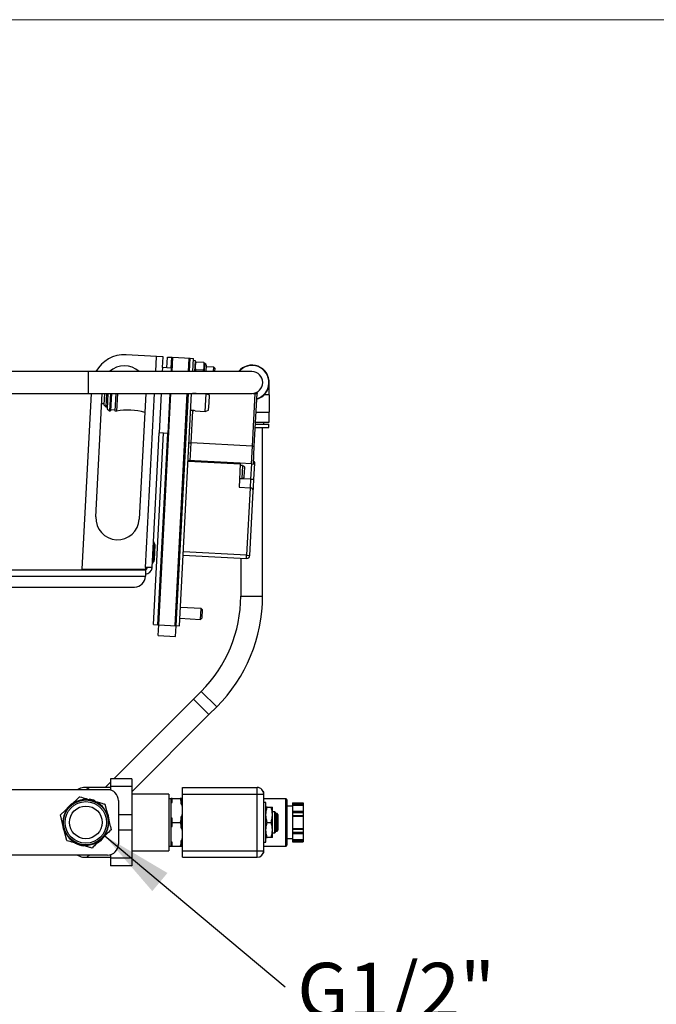
# Model space of a CAD drawing. Units: millimetres. Extents: x 12 to 403, y 16 to 284.
# Drawn here: x 124 to 153, y 239 to 284 of the extents above; entities that cross this region are included whole.
import ezdxf

# ---------------------------------------------------------------- set-up
doc = ezdxf.new("R2010")
doc.units = ezdxf.units.MM
doc.styles.add('SLDTEXTSTYLE0', font='TXT', dxfattribs={"width": 0.75})
doc.dimstyles.new('SLDDIMSTYLE3', dxfattribs={"dimtxt": 0.18, "dimasz": 3.302, "dimexe": 0, "dimexo": 0.0625, "dimgap": 0, "dimtad": 0, "dimtih": 1, "dimtoh": 1, "dimdec": 0, "dimrnd": 1e-09, "dimzin": 0, "dimdsep": 46, "dimtxsty": 'Standard', "dimsah": 1, "dimcen": 0.09, "dimadec": 0, "dimazin": 0, "dimtfac": 3.302, "dimtdec": 0, "dimtofl": 0, "dimtmove": 0, "dimatfit": 3, "dimfxl": 0, "dimfrac": 2, "dimtolj": 1, "dimtzin": 0, "dimarcsym": 0})

# ---------------------------------------------------------------- blocks, each defined once
blk = doc.blocks.new('SW_NOTE_0_3')
at = {"color": 0, "linetype": 'Continuous', "lineweight": 0, "insert": (0.552, 1.108), "char_height": 2.5, "attachment_point": 1, "style": 'SLDTEXTSTYLE0'}
blk.add_mtext('G1/2"', dxfattribs=at)

msp = doc.modelspace()

# ---------------------------------------------------------------- linework, layer by layer
at = {"color": 7, "linetype": 'Continuous', "lineweight": 18}
msp.add_line((11.536, 284.4772), (402.8423, 284.4772), dxfattribs=at)
at = {"color": 7, "linetype": 'Continuous', "lineweight": 25}
for p, q in [((130.5212, 269.0132), (129.1231, 269.0864)), ((130.8208, 268.9975), (130.5212, 269.0132)), ((130.7946, 268.4982), (130.8208, 268.9975)), ((130.9943, 268.4877), (131.0205, 268.987)), ((131.0205, 268.987), (131.2202, 268.9765)), ((131.194, 268.4772), (131.2202, 268.9765)), ((131.2597, 268.7742), (131.2097, 268.7768)), ((131.2357, 268.3174), (131.2701, 268.9739)), ((131.2701, 268.9739), (132.069, 268.9321)), ((131.9868, 268.3174), (132.0191, 268.9347)), ((132.0191, 268.9347), (132.2188, 268.9242)), ((132.0368, 268.3174), (132.069, 268.9321)), ((132.187, 268.3174), (132.2188, 268.9242)), ((132.3135, 268.8191), (132.2136, 268.8243)), ((132.2873, 268.3198), (132.3135, 268.8191)), ((132.3225, 268.7263), (132.3066, 268.6888)), ((132.3436, 268.7519), (132.3263, 268.7247)), ((132.6873, 268.7339), (132.3436, 268.7519)), ((132.6873, 268.7339), (132.7014, 268.5777)), ((132.7032, 268.7049), (132.6873, 268.7339)), ((132.7014, 268.5777), (132.6991, 268.5354)), ((132.7077, 268.6993), (132.7014, 268.5777)), ((132.7371, 268.6868), (132.7072, 268.6883)), ((132.8034, 268.6132), (132.7879, 268.3174)), ((127.4031, 268.3174), (113.4031, 268.3174)), ((134.9031, 268.3174), (127.4031, 268.3174)), ((130.7946, 268.4982), (130.7851, 268.3174)), ((131.194, 268.4772), (130.7946, 268.4982)), ((131.194, 268.4772), (131.1857, 268.3174)), ((132.3124, 268.3174), (132.3251, 268.3995)), ((132.6689, 268.3815), (132.3251, 268.3995)), ((132.6689, 268.3815), (132.6729, 268.3174)), ((132.6991, 268.5354), (132.6877, 268.3174)), ((133.1492, 268.525), (132.7997, 268.5433)), ((133.1383, 268.3174), (133.1492, 268.525)), ((133.1965, 268.4724), (133.1492, 268.525)), ((133.1965, 268.4724), (133.1884, 268.3174)), ((135.6981, 267.2574), (135.6981, 267.8174)), ((113.4031, 267.3174), (127.4031, 267.3174)), ((127.1051, 259.2414), (127.5283, 267.3174)), ((127.4031, 267.3174), (134.9031, 267.3174)), ((127.7319, 261.6491), (128.029, 267.3174)), ((128.1291, 267.3174), (128.1016, 266.7929)), ((128.226, 267.3174), (128.194, 266.7068)), ((128.2873, 267.3174), (128.2501, 266.606)), ((128.4065, 267.3174), (128.3649, 266.5226)), ((128.4476, 267.3174), (128.4058, 266.5205)), ((128.6529, 267.3174), (128.6105, 266.5097)), ((128.727, 267.3174), (128.6844, 266.5059)), ((130.0317, 267.3174), (129.7292, 261.5444)), ((130.6264, 256.6908), (131.1833, 267.3174)), ((130.7327, 267.3174), (130.6376, 265.5023)), ((131.1333, 267.3174), (131.037, 265.4813)), ((131.3754, 256.6515), (131.9343, 267.3174)), ((131.4253, 256.6489), (131.9844, 267.3174)), ((131.5751, 256.6411), (132.1346, 267.3174)), ((132.8042, 267.2913), (132.3348, 267.3159)), ((132.7623, 266.4924), (132.8042, 267.2913)), ((132.9511, 267.229), (132.8042, 267.2913)), ((132.933, 266.884), (132.9511, 267.229)), ((135.0384, 267.3144), (134.9118, 264.8978)), ((135.0117, 264.8925), (135.1383, 267.3092)), ((135.6981, 267.2574), (135.4674, 267.2574)), ((135.6981, 267.2574), (135.6981, 266.8574)), ((128.0046, 266.8519), (128.1045, 266.8467)), ((128.1016, 266.7929), (128.194, 266.7068)), ((132.915, 266.5391), (132.933, 266.884)), ((135.6981, 266.8574), (135.6981, 266.4574)), ((128.194, 266.7068), (128.2552, 266.7036)), ((128.2501, 266.606), (128.3649, 266.5226)), ((128.3649, 266.5226), (128.4058, 266.5205)), ((128.4084, 266.5704), (128.6131, 266.5597)), ((128.6105, 266.5097), (128.6844, 266.5059)), ((131.0946, 266.5798), (131.1445, 266.5772)), ((132.293, 266.517), (132.7623, 266.4924)), ((132.7623, 266.4924), (132.915, 266.5391)), ((135.0937, 266.4574), (135.6981, 266.4574)), ((135.6981, 265.9974), (135.6981, 266.4574)), ((135.0648, 265.9074), (135.6831, 265.9074)), ((135.0696, 265.9974), (135.6981, 265.9974)), ((135.4506, 265.9074), (135.4506, 265.9974)), ((135.6831, 265.7574), (135.6831, 265.9074)), ((130.3136, 259.3214), (130.6376, 265.5023)), ((130.3767, 256.7039), (130.8373, 265.4918)), ((130.5765, 256.6934), (131.037, 265.4813)), ((131.037, 265.4813), (130.6376, 265.5023)), ((135.057, 265.7574), (135.6831, 265.7574)), ((135.3923, 258.0118), (135.3923, 265.7574)), ((132.0158, 265.0495), (132.1156, 265.0443)), ((132.0727, 264.2254), (132.1156, 265.0443)), ((134.9118, 264.8978), (132.1156, 265.0443)), ((134.9118, 264.8978), (134.8689, 264.0789)), ((134.9118, 264.8978), (135.0117, 264.8925)), ((134.9687, 264.0736), (135.0117, 264.8925)), ((134.3696, 264.105), (131.9729, 264.2306)), ((134.368, 264.0751), (134.312, 263.0066)), ((134.3696, 264.105), (134.368, 264.0751)), ((134.8689, 264.0789), (134.3696, 264.105)), ((134.8789, 264.0784), (134.8422, 263.3793)), ((134.8689, 264.0789), (134.9687, 264.0736)), ((134.992, 263.3715), (135.0297, 264.0905)), ((134.4642, 263.9999), (134.3643, 264.0052)), ((134.453, 263.4039), (134.4839, 263.9947)), ((134.4642, 263.9999), (134.464, 263.9958)), ((134.464, 263.9958), (134.4839, 263.9947)), ((134.5596, 263.9091), (134.5371, 263.4812)), ((134.3329, 263.406), (134.4328, 263.4008)), ((134.433, 263.405), (134.4328, 263.4008)), ((134.453, 263.4039), (134.433, 263.405)), ((134.8422, 263.3793), (134.8213, 262.9799)), ((134.8422, 263.3793), (134.992, 263.3715)), ((134.9915, 263.3615), (134.992, 263.3715)), ((134.312, 263.0066), (134.8213, 262.9799)), ((134.8213, 262.9799), (134.6591, 259.8841)), ((134.8089, 259.8763), (134.9632, 262.8222)), ((130.3648, 259.5334), (130.4145, 260.4821)), ((130.4145, 260.4821), (130.3746, 260.4842)), ((130.4221, 259.6706), (130.4571, 260.3396)), ((130.3249, 259.5355), (130.3648, 259.5334)), ((131.7452, 259.8866), (134.6512, 259.7343)), ((134.3923, 259.7479), (134.3923, 258.0118)), ((134.6512, 259.7343), (134.6591, 259.8841)), ((134.6591, 259.8841), (134.8089, 259.8763)), ((101.6081, 259.2214), (130.008, 259.2214)), ((127.1051, 259.2414), (130.008, 259.2414)), ((130.008, 259.3214), (130.008, 259.2414)), ((130.0132, 259.3214), (130.008, 259.3214)), ((130.008, 259.2214), (130.008, 259.2235)), ((130.008, 259.2214), (130.008, 258.9214)), ((130.3136, 259.3214), (130.0132, 259.3214)), ((130.3128, 259.3057), (130.3136, 259.3214)), ((101.6081, 258.9214), (130.008, 258.9214)), ((130.008, 259.0214), (130.0132, 259.0214)), ((115.0068, 258.4214), (129.508, 258.4214)), ((130.6787, 257.6894), (130.6288, 257.692)), ((132.5683, 257.4402), (131.6196, 257.4899)), ((132.5421, 256.9409), (132.5683, 257.4402)), ((132.6156, 257.3876), (132.5683, 257.4402)), ((132.6156, 257.3876), (132.5947, 256.9882)), ((130.5869, 256.8931), (130.6369, 256.8905)), ((131.5934, 256.9906), (132.5421, 256.9409)), ((132.5421, 256.9409), (132.5947, 256.9882)), ((130.3767, 256.7039), (130.5765, 256.6934)), ((130.6002, 256.1915), (130.6264, 256.6908)), ((130.6264, 256.6908), (131.4253, 256.6489)), ((131.3754, 256.6515), (131.5751, 256.6411)), ((131.3991, 256.1496), (131.4253, 256.6489)), ((130.6002, 256.1915), (131.3991, 256.1496)), ((132.2228, 253.2742), (128.566, 249.6174)), ((132.5764, 253.6278), (132.2228, 253.2742)), ((132.93, 252.5671), (133.2835, 252.9207)), ((129.3843, 249.0214), (132.93, 252.5671)), ((129.3843, 249.6174), (128.4066, 249.6174)), ((128.4066, 249.6174), (128.4066, 249.2647)), ((129.3843, 249.6174), (129.3843, 249.2647)), ((128.4066, 249.2176), (127.2234, 249.2176)), ((128.4066, 249.4579), (128.1663, 249.2176)), ((129.3843, 249.2647), (128.4066, 249.2647)), ((128.4066, 249.2647), (128.4066, 249.0992)), ((129.3843, 249.2647), (129.3843, 247.97)), ((131.7144, 249.2174), (135.1444, 249.2174)), ((131.7144, 248.9174), (131.7144, 249.2174)), ((135.1444, 248.9174), (135.1444, 249.2174)), ((128.2731, 249.1174), (123.5731, 249.1174)), ((126.5484, 248.3772), (126.9871, 248.7956)), ((127.4465, 248.6822), (127.6231, 248.6089)), ((128.582, 249.0105), (128.5843, 249.0105)), ((128.5843, 249.0105), (128.5843, 249.0087)), ((131.0919, 248.9174), (129.3843, 248.9174)), ((131.0919, 248.9174), (131.0919, 247.6174)), ((131.1944, 248.7023), (131.0919, 248.7023)), ((131.2444, 248.7174), (131.1944, 248.7174)), ((131.1944, 248.5317), (131.1944, 248.7174)), ((131.2444, 248.5317), (131.2444, 248.7174)), ((131.2444, 248.7174), (131.6075, 248.7174)), ((131.6075, 248.7174), (131.6352, 248.6289)), ((131.6352, 248.7174), (131.6075, 248.7174)), ((131.6352, 248.6289), (131.6352, 248.7174)), ((131.6783, 248.7174), (131.6552, 248.7174)), ((131.6552, 248.4509), (131.6552, 248.7174)), ((131.6783, 248.4509), (131.6783, 248.7174)), ((131.7144, 248.7023), (131.7058, 248.7174)), ((131.7144, 246.3174), (131.7144, 248.9174)), ((131.7144, 248.9174), (135.1444, 248.9174)), ((135.1444, 248.9174), (135.4444, 248.9174)), ((135.1444, 246.3174), (135.1444, 248.9174)), ((135.4444, 249.0174), (135.4273, 249.0174)), ((135.4444, 248.9174), (135.4444, 249.0174)), ((135.4444, 246.3174), (135.4444, 248.9174)), ((136.4644, 248.7024), (135.4444, 248.7024)), ((126.1097, 247.9588), (126.5484, 248.3772)), ((128.1505, 248.4542), (128.2935, 247.865)), ((128.7731, 248.6174), (128.7731, 246.6174)), ((131.1944, 247.803), (131.1944, 248.5317)), ((131.1944, 248.5317), (131.2444, 248.5317)), ((131.6352, 248.6289), (131.6352, 248.5427)), ((131.6352, 248.5427), (131.6552, 248.4509)), ((131.6552, 248.4509), (131.6783, 248.4509)), ((135.5444, 248.5324), (135.4444, 248.5324)), ((135.5444, 246.7024), (135.5444, 248.5324)), ((135.607, 248.3174), (135.7819, 248.3174)), ((135.8444, 247.9674), (135.8444, 248.3174)), ((136.5144, 248.6524), (136.5144, 247.6174)), ((136.7644, 248.3624), (136.5144, 248.3624)), ((136.7644, 248.5174), (137.2644, 248.5174)), ((136.7644, 248.5174), (136.7644, 248.4508)), ((136.7644, 248.4508), (137.2644, 248.4508)), ((136.7644, 248.4508), (136.7644, 248.4066)), ((136.7644, 248.4066), (137.2644, 248.4066)), ((136.7644, 248.4066), (136.7644, 248.2625)), ((136.7644, 248.2625), (136.7644, 248.1339)), ((137.2644, 248.5174), (137.2644, 248.4508)), ((137.2644, 248.4508), (137.2644, 248.4066)), ((137.2644, 248.4066), (137.2644, 248.1339)), ((126.2527, 247.3697), (126.1097, 247.9588)), ((128.291, 247.9303), (128.3068, 247.8101)), ((129.3843, 247.97), (128.7731, 247.97)), ((129.3843, 247.97), (129.3843, 247.2647)), ((131.2444, 247.803), (131.1944, 247.803)), ((131.1944, 247.4317), (131.1944, 247.803)), ((131.2444, 247.6174), (131.2444, 247.803)), ((131.6552, 247.8838), (131.6352, 247.792)), ((131.6352, 247.792), (131.6352, 247.7058)), ((131.6783, 247.8838), (131.6552, 247.8838)), ((131.6552, 247.3509), (131.6552, 247.8838)), ((131.6783, 247.3509), (131.6783, 247.8838)), ((135.9618, 248.0999), (135.8444, 248.0999)), ((135.8444, 247.2674), (135.8444, 247.9674)), ((136.0095, 248.0174), (135.9618, 248.0999)), ((135.9618, 247.1349), (135.9618, 248.0999)), ((136.0595, 248.0174), (136.0095, 248.0174)), ((136.0095, 247.2174), (136.0095, 248.0174)), ((136.1094, 247.9674), (136.0595, 248.0174)), ((136.0595, 247.2174), (136.0595, 248.0174)), ((136.1094, 247.2673), (136.1094, 247.9674)), ((136.7644, 248.1339), (137.2644, 248.1339)), ((136.7644, 248.1339), (136.7644, 248.0674)), ((136.7644, 248.0674), (137.2644, 248.0674)), ((136.7644, 248.0674), (136.7644, 247.9343)), ((136.7644, 247.9343), (137.2644, 247.9343)), ((136.7644, 247.9343), (136.7644, 247.9054)), ((136.7644, 247.9054), (137.2644, 247.9054)), ((136.7644, 247.9054), (136.7644, 247.6174)), ((137.2644, 248.1339), (137.2644, 248.0674)), ((137.2644, 248.0674), (137.2644, 247.9343)), ((137.2644, 247.9343), (137.2644, 247.9054)), ((137.2644, 247.9054), (137.2644, 247.3293)), ((126.3957, 246.7805), (126.2527, 247.3697)), ((131.0919, 247.6174), (131.0919, 246.3174)), ((131.1944, 246.703), (131.1944, 247.4317)), ((131.1944, 247.4317), (131.2444, 247.4317)), ((131.2444, 247.6174), (131.6075, 247.6174)), ((131.2444, 247.4317), (131.2444, 247.6174)), ((131.6352, 247.7058), (131.6075, 247.6174)), ((131.6075, 247.6174), (131.6352, 247.5289)), ((131.6352, 247.5289), (131.6352, 247.7058)), ((131.6352, 247.5289), (131.6352, 247.4427)), ((131.6352, 247.4427), (131.6552, 247.3509)), ((131.6552, 247.3509), (131.6783, 247.3509)), ((135.607, 247.6174), (135.7819, 247.6174)), ((136.5144, 247.6174), (136.5144, 246.5824)), ((136.7644, 247.6174), (136.7644, 247.3293)), ((136.7644, 247.3293), (137.2644, 247.3293)), ((136.7644, 247.3293), (136.7644, 247.3004)), ((137.2644, 247.3293), (137.2644, 247.3004)), ((128.0405, 246.8826), (127.9569, 246.8185)), ((129.3843, 247.2647), (128.7731, 247.2647)), ((129.3843, 247.2647), (129.3843, 245.97)), ((135.7819, 246.9174), (135.607, 246.9174)), ((135.8444, 246.9174), (135.8444, 247.2674)), ((135.8444, 247.1349), (135.9618, 247.1349)), ((135.9618, 247.1349), (136.0095, 247.2174)), ((136.0095, 247.2174), (136.0595, 247.2174)), ((136.0595, 247.2174), (136.1094, 247.2673)), ((136.5144, 246.8724), (136.7644, 246.8724)), ((136.7644, 247.3004), (137.2644, 247.3004)), ((136.7644, 247.3004), (136.7644, 247.1674)), ((136.7644, 247.1674), (137.2644, 247.1674)), ((136.7644, 247.1674), (136.7644, 247.1008)), ((136.7644, 247.1008), (137.2644, 247.1008)), ((136.7644, 247.1008), (136.7644, 246.9722)), ((136.7644, 246.9722), (136.7644, 246.8281)), ((137.2644, 247.3004), (137.2644, 247.1674)), ((137.2644, 247.1674), (137.2644, 247.1008)), ((137.2644, 247.1008), (137.2644, 246.8281)), ((127.0288, 246.582), (126.9232, 246.6258)), ((131.0919, 246.5324), (131.1944, 246.5324)), ((131.2444, 246.703), (131.1944, 246.703)), ((131.1944, 246.5174), (131.1944, 246.703)), ((131.1944, 246.5174), (131.2444, 246.5174)), ((131.2444, 246.5174), (131.2444, 246.703)), ((131.2444, 246.5174), (131.6075, 246.5174)), ((131.6352, 246.6058), (131.6075, 246.5174)), ((131.6075, 246.5174), (131.6352, 246.5174)), ((131.6552, 246.7838), (131.6352, 246.692)), ((131.6352, 246.692), (131.6352, 246.6058)), ((131.6352, 246.5174), (131.6352, 246.6058)), ((131.6783, 246.7838), (131.6552, 246.7838)), ((131.6552, 246.5174), (131.6552, 246.7838)), ((131.6552, 246.5174), (131.6783, 246.5174)), ((131.6783, 246.5174), (131.6783, 246.7838)), ((131.7058, 246.5174), (131.7144, 246.5324)), ((135.4444, 246.7024), (135.5444, 246.7024)), ((135.4444, 246.5324), (136.4644, 246.5324)), ((136.7644, 246.8281), (137.2644, 246.8281)), ((136.7644, 246.8281), (136.7644, 246.7839)), ((136.7644, 246.7839), (137.2644, 246.7839)), ((136.7644, 246.7839), (136.7644, 246.7174)), ((136.7644, 246.7174), (137.2644, 246.7174)), ((137.2644, 246.8281), (137.2644, 246.7839)), ((137.2644, 246.7839), (137.2644, 246.7174)), ((128.2731, 246.1174), (121.2731, 246.1174)), ((127.2234, 246.0171), (128.4066, 246.0171)), ((128.4066, 246.1355), (128.4066, 245.97)), ((129.3843, 245.97), (128.4066, 245.97)), ((128.4066, 245.97), (128.4066, 245.6174)), ((128.5843, 246.2242), (128.582, 246.2242)), ((128.5843, 246.226), (128.5843, 246.2242)), ((129.3843, 246.3174), (131.0919, 246.3174)), ((129.3843, 245.97), (129.3843, 245.6174)), ((131.7144, 246.3174), (135.1444, 246.3174)), ((131.7144, 246.0174), (131.7144, 246.3174)), ((131.7144, 246.0174), (135.1444, 246.0174)), ((135.1444, 246.0174), (135.1444, 246.3174)), ((135.1444, 246.3174), (135.3566, 246.3174)), ((135.3566, 246.3174), (135.4444, 246.3174)), ((135.4273, 246.2174), (135.4444, 246.2174)), ((135.4444, 246.2174), (135.4444, 246.3174)), ((129.3843, 245.6174), (128.4066, 245.6174))]:
    msp.add_line(p, q, dxfattribs=at)
at = {"color": 8, "linetype": 'Continuous', "lineweight": 25}
for p, q in [((130.4847, 268.3174), (130.5212, 269.0132)), ((132.7178, 268.3174), (132.7371, 268.6868)), ((127.4031, 267.8174), (127.4031, 268.3174)), ((127.4031, 267.3174), (127.4031, 267.8174)), ((130.0132, 259.3214), (130.4323, 267.3174)), ((134.9466, 267.3192), (135.0384, 267.3144)), ((135.0384, 267.3144), (135.0386, 267.3464)), ((132.1156, 265.0443), (132.1931, 266.5223)), ((131.9713, 264.2007), (134.368, 264.0751)), ((134.4543, 263.3996), (134.3329, 263.406)), ((134.8422, 263.3793), (134.4552, 263.3996)), ((134.6591, 259.8841), (131.753, 260.0364)), ((134.3923, 258.0118), (135.3923, 258.0118)), ((132.2228, 253.2742), (132.93, 252.5671)), ((132.5764, 253.6278), (133.2835, 252.9207)), ((136.4644, 247.6174), (136.4644, 248.7024)), ((136.4644, 246.5324), (136.4644, 247.6174))]:
    msp.add_line(p, q, dxfattribs=at)
at = {"color": 7, "linetype": 'Continuous', "lineweight": 25, "flags": 128}
for points in [[(132.2019, 267.3174), (132.1963, 267.3156), (132.1916, 267.3137)], [(132.2757, 267.3101), (132.2728, 267.3116), (132.2576, 267.3174)], [(126.6292, 248.4782), (126.5489, 248.4118), (126.42, 248.2714)], [(128.3419, 247.7326), (128.3071, 247.9115), (128.2763, 248.0037)], [(126.2039, 247.5054), (126.2391, 247.3232), (126.2863, 247.1909)], [(127.8968, 246.7418), (127.9973, 246.8229), (128.1036, 246.9348)]]:
    msp.add_lwpolyline(points, dxfattribs=at)
at = {"color": 7, "linetype": 'Continuous', "lineweight": 25}
for radius in [1.03, 0.955, 0.75]:
    msp.add_circle((127.2731, 247.6174), radius, dxfattribs=at)
for centre, radius, start, end in [((129.0446, 267.5885), 1.5, 87, 150.92873), ((129.0446, 267.5885), 1, 46.78972, 133.21028), ((132.7335, 268.6169), 0.07, 357, 87), ((134.9031, 267.8174), 0.795, 286.20257, 141.02872), ((134.9031, 267.8174), 0.78, 286.58678, 140.13166), ((134.9031, 267.8174), 0.5, 0, 90), ((134.9031, 267.8174), 0.5, 270, 0), ((129.1947, 263.5465), 3.003, 74.72402, 99.78415), ((132.1726, 266.1308), 0.4045, 72.68772, 101.31228), ((132.1983, 266.6221), 0.1, 242.21321, 292.78126), ((134.8134, 262.8301), 0.15, 357, 87), ((128.7306, 261.5967), 1, 177, 357), ((130.3273, 260.3464), 0.13, 357, 49.02013), ((130.2923, 259.6774), 0.13, 304.97987, 357), ((134.6591, 259.8841), 0.15, 267, 357), ((129.9848, 259.3514), 0.13, 280.29278, 346.65764), ((130.0132, 259.3214), 0.3, 270, 357), ((129.508, 258.9214), 0.5, 270, 0), ((128.1923, 258.0118), 6.2, 315, 0), ((128.1923, 258.0118), 7.2, 315, 0), ((135.1444, 248.9174), 0.3, 45, 90), ((127.2731, 247.6174), 1.075, 66.66244, 81.74142), ((128.2731, 248.6174), 0.5, 360, 90), ((135.1444, 248.9174), 0.3, 0, 45), ((136.4644, 248.6524), 0.05, 360, 90), ((127.2731, 247.6174), 1.05, 133.6447, 193.6447), ((127.2731, 247.6174), 1.05, 73.6447, 133.6447), ((127.2731, 247.6174), 1.05, 13.6447, 73.6447), ((127.2731, 247.6174), 1.05, 313.6447, 13.6447), ((127.2731, 247.6174), 1.05, 193.6447, 253.6447), ((127.2731, 247.6174), 1.075, 241.27038, 265.38481), ((127.2731, 247.6174), 1.05, 253.6447, 313.6447), ((128.2731, 246.6174), 0.5, 270, 0), ((136.4644, 246.5824), 0.05, 270, 0), ((135.1444, 246.3174), 0.3, 270, 0)]:
    msp.add_arc(centre, radius, start, end, dxfattribs=at)
at = {"color": 8, "linetype": 'Continuous', "lineweight": 25}
for start_param, end_param in [(5.9273019, 6.2869841), (3.1437743, 3.4974761)]:
    msp.add_ellipse((127.2234, 247.6174), major_axis=(0, 1.6003), ratio=0.3819686, start_param=start_param, end_param=end_param, dxfattribs=at)
at = {"color": 7, "linetype": 'Continuous', "lineweight": 25}
for points, knots in [([(132.3251, 268.3995), (132.3226, 268.4146), (132.3115, 268.4796), (132.3071, 268.5971), (132.3281, 268.6991), (132.3432, 268.7505), (132.3436, 268.7519)], [0, 0, 0, 0, 0.1282774, 0.5518788, 0.9875097, 1, 1, 1, 1]), ([(132.6991, 268.5354), (132.699, 268.5334), (132.6944, 268.4815), (132.6814, 268.4305), (132.6689, 268.3815)], [0, 0, 0, 0, 0.0378212, 1, 1, 1, 1]), ([(132.3348, 267.3159), (132.3346, 267.3159), (132.334, 267.3158), (132.3284, 267.3147), (132.3149, 267.3123), (132.294, 267.3097), (132.274, 267.3083), (132.2579, 267.3078), (132.241, 267.3081), (132.219, 267.3093), (132.1932, 267.3124), (132.1773, 267.3158), (132.1699, 267.3174)], [0, 0, 0, 0, 0.0715236, 0.1451601, 0.2896938, 0.4369061, 0.5107503, 0.5868189, 0.65916, 0.7337047, 0.8765254, 1, 1, 1, 1]), ([(135.1293, 267.3784), (135.1323, 267.3679), (135.1386, 267.3454), (135.1384, 267.3218), (135.1383, 267.3092)], [0, 0, 0, 0, 0.4678923, 1, 1, 1, 1]), ([(135.0297, 264.0905), (135.0289, 264.095), (135.0276, 264.1027), (135.015, 264.1145), (134.9977, 264.1247), (134.9802, 264.1307), (134.9719, 264.1336)], [0, 0, 0, 0, 0.2940432, 0.5044254, 0.7650884, 1, 1, 1, 1]), ([(134.9761, 264.2134), (134.9841, 264.2058), (135.0011, 264.1897), (135.0174, 264.1608), (135.0288, 264.1272), (135.0294, 264.104), (135.0297, 264.0905)], [0, 0, 0, 0, 0.2348991, 0.4955746, 0.7059345, 1, 1, 1, 1]), ([(134.4839, 263.9947), (134.4881, 263.9943), (134.5011, 263.993), (134.5218, 263.9845), (134.5422, 263.9668), (134.5559, 263.943), (134.5599, 263.9227), (134.5596, 263.9113), (134.5596, 263.9091)], [0, 0, 0, 0, 0.0988303, 0.3083592, 0.5185284, 0.7307865, 0.9465224, 1, 1, 1, 1]), ([(134.5371, 263.4812), (134.536, 263.4731), (134.5336, 263.4557), (134.5214, 263.4349), (134.5041, 263.418), (134.4829, 263.4065), (134.4639, 263.4035), (134.454, 263.4039), (134.453, 263.4039)], [0, 0, 0, 0, 0.1921163, 0.4145636, 0.5538482, 0.7648003, 0.9758086, 1, 1, 1, 1]), ([(134.9632, 262.8222), (134.9636, 262.8296), (134.9642, 262.8408), (134.9678, 262.9093), (134.9715, 262.9802), (134.9761, 263.0682), (134.9828, 263.1961), (134.9884, 263.3024), (134.992, 263.3715)], [0, 0, 0, 0, 0.2394568, 0.3683607, 0.5, 0.6316393, 0.7605432, 1, 1, 1, 1]), ([(127.2186, 249.2157), (127.1791, 249.2137), (127.0947, 249.2093), (126.9841, 249.173), (126.9203, 249.1334), (126.8945, 249.1174)], [0, 0, 0, 0, 0.3440429, 0.7346087, 1, 1, 1, 1]), ([(126.9871, 248.7956), (126.9924, 248.794), (127.1842, 248.7377), (127.3792, 248.6805), (127.5688, 248.6249)], [0, 0, 0, 0, 0.0279319, 1, 1, 1, 1]), ([(127.5688, 248.6249), (127.7149, 248.582), (127.91, 248.5247), (128.1021, 248.4683), (128.1505, 248.4542)], [0, 0, 0, 0, 0.7485375, 1, 1, 1, 1]), ([(131.6783, 248.4509), (131.6919, 248.3577), (131.7195, 248.1687), (131.6921, 247.9797), (131.6783, 247.8838)], [0, 0, 0, 0, 0.4931261, 1, 1, 1, 1]), ([(135.5444, 247.9674), (135.5476, 248.026), (135.554, 248.1446), (135.5892, 248.2593), (135.607, 248.3174)], [0, 0, 0, 0, 0.4945107, 1, 1, 1, 1]), ([(135.607, 248.3174), (135.5895, 248.3174), (135.5542, 248.3174), (135.5477, 248.3174), (135.5444, 248.3174)], [0, 0, 0, 0, 0.495458, 1, 1, 1, 1]), ([(135.8444, 247.9674), (135.8413, 248.026), (135.8349, 248.1446), (135.7997, 248.2593), (135.7819, 248.3174)], [0, 0, 0, 0, 0.4945107, 1, 1, 1, 1]), ([(135.7819, 248.3174), (135.7994, 248.3174), (135.8347, 248.3174), (135.8412, 248.3174), (135.8444, 248.3174)], [0, 0, 0, 0, 0.495458, 1, 1, 1, 1]), ([(128.2935, 247.865), (128.3174, 247.7666), (128.3653, 247.569), (128.4127, 247.3739), (128.4365, 247.2759)], [0, 0, 0, 0, 0.49778063, 1, 1, 1, 1]), ([(135.607, 247.6174), (135.5895, 247.6742), (135.5542, 247.7889), (135.5477, 247.9075), (135.5444, 247.9674)], [0, 0, 0, 0, 0.495458, 1, 1, 1, 1]), ([(135.7819, 247.6174), (135.7994, 247.6742), (135.8347, 247.7889), (135.8412, 247.9075), (135.8444, 247.9674)], [0, 0, 0, 0, 0.495458, 1, 1, 1, 1]), ([(131.6783, 247.3509), (131.6919, 247.2577), (131.7195, 247.0687), (131.6921, 246.8797), (131.6783, 246.7838)], [0, 0, 0, 0, 0.4931261, 1, 1, 1, 1]), ([(135.5444, 247.2674), (135.5476, 247.326), (135.554, 247.4446), (135.5892, 247.5593), (135.607, 247.6174)], [0, 0, 0, 0, 0.4945107, 1, 1, 1, 1]), ([(135.8444, 247.2674), (135.8413, 247.326), (135.8349, 247.4446), (135.7997, 247.5593), (135.7819, 247.6174)], [0, 0, 0, 0, 0.4945107, 1, 1, 1, 1]), ([(128.4365, 247.2759), (128.3641, 247.2069), (128.2189, 247.0684), (128.0717, 246.928), (127.9978, 246.8575)], [0, 0, 0, 0, 0.4981128, 1, 1, 1, 1]), ([(135.607, 246.9174), (135.5895, 246.9742), (135.5542, 247.0889), (135.5477, 247.2075), (135.5444, 247.2674)], [0, 0, 0, 0, 0.495458, 1, 1, 1, 1]), ([(135.5444, 246.9174), (135.5476, 246.9174), (135.554, 246.9174), (135.5892, 246.9174), (135.607, 246.9174)], [0, 0, 0, 0, 0.4945107, 1, 1, 1, 1]), ([(135.7819, 246.9174), (135.7994, 246.9742), (135.8347, 247.0889), (135.8412, 247.2075), (135.8444, 247.2674)], [0, 0, 0, 0, 0.495458, 1, 1, 1, 1]), ([(135.8444, 246.9174), (135.8413, 246.9174), (135.8349, 246.9174), (135.7997, 246.9174), (135.7819, 246.9174)], [0, 0, 0, 0, 0.4945107, 1, 1, 1, 1]), ([(126.9774, 246.6098), (126.7878, 246.6655), (126.5928, 246.7227), (126.4011, 246.779), (126.3957, 246.7805)], [0, 0, 0, 0, 0.9720681, 1, 1, 1, 1]), ([(127.5591, 246.4391), (127.5108, 246.4533), (127.3907, 246.4886), (127.1967, 246.5455), (127.0506, 246.5884), (126.9774, 246.6098)], [0, 0, 0, 0, 0.25133877, 0.62474057, 1, 1, 1, 1]), ([(127.9978, 246.8575), (127.9245, 246.7876), (127.7773, 246.6473), (127.6321, 246.5087), (127.5591, 246.4391)], [0, 0, 0, 0, 0.4977806, 1, 1, 1, 1]), ([(126.8948, 246.1174), (126.9082, 246.108), (126.9582, 246.0731), (127.0567, 246.0387), (127.1565, 246.0149), (127.2129, 246.0193), (127.2261, 246.0204)], [0, 0, 0, 0, 0.13918975, 0.51872047, 0.88716382, 1, 1, 1, 1])]:
    msp.add_open_spline(points, degree=3, knots=knots, dxfattribs=at)
msp.add_open_spline([(135.0384, 267.3144), (135.0515, 267.3137), (135.0777, 267.3124), (135.1107, 267.3106), (135.1338, 267.3094), (135.1368, 267.3093), (135.1383, 267.3092)], degree=3, dxfattribs=at)

# ---------------------------------------------------------------- block references
at = {"color": 7, "linetype": 'Continuous', "lineweight": 0}
msp.add_blockref('SW_NOTE_0_3', (136.4328, 240.0597), dxfattribs=at)

# ---------------------------------------------------------------- leaders
msp.add_leader([(128.1422, 246.9953), (136.4328, 240.0597)], dimstyle='SLDDIMSTYLE3', dxfattribs=at)

doc.saveas('drawing.dxf')
